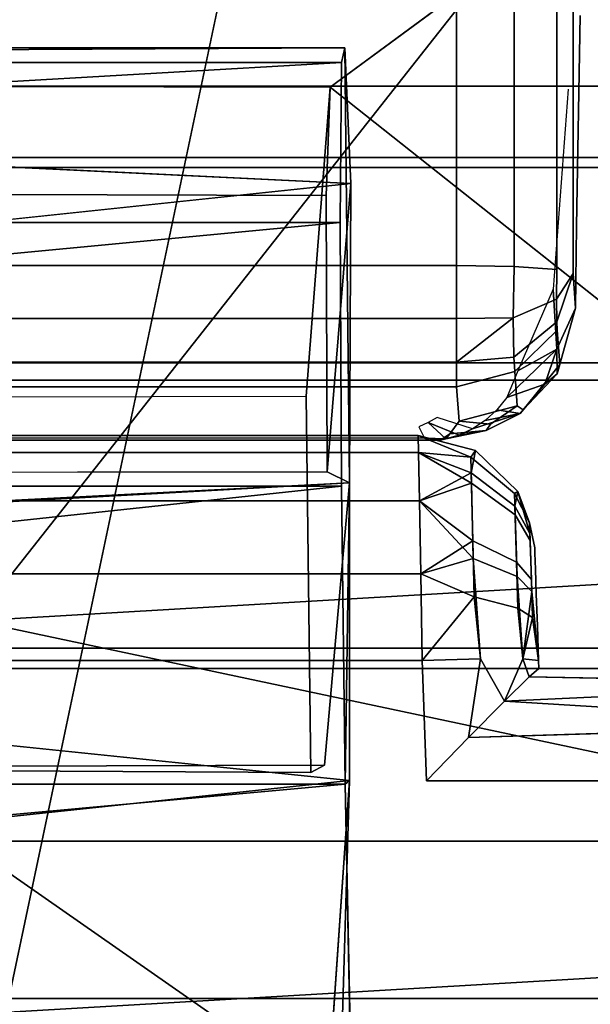
# Model space of a CAD drawing. Units: inches. Extents: x -12.8 to 12.8, y -12 to 10.6.
# Drawn here: x -8.5 to -8.4, y -10.1 to -10 of the extents above; entities that cross this region are included whole.
import ezdxf

# ---------------------------------------------------------------- set-up
doc = ezdxf.new("R2010")
doc.units = ezdxf.units.IN
doc.header["$MEASUREMENT"] = 0
for name, color, linetype in [('TABLE-BASE', 6, 'Continuous'), ('TABLE-GLIDE', 6, 'Continuous'), ('TABLE-TOPINNER', 6, 'Continuous')]:
    doc.layers.add(name, color=color, linetype=linetype)

msp = doc.modelspace()

# ---------------------------------------------------------------- linework, layer by layer
at = {"layer": 'TABLE-BASE'}
for points, invisible_edges in [([(-9.45731, -10.04182, 14.53196), (-9.45741, -10.04213, 14.53648), (-8.15239, -0.77972, 15.19469)], 15), ([(-8.15239, -0.77972, 15.19469), (-9.45741, -10.04213, 14.53648), (-8.15238, -0.77981, 15.19606)], 15), ([(-8.15238, -0.77981, 15.19606), (-9.45741, -10.04213, 14.53648), (-9.45734, -10.04246, 14.54099)], 15), ([(-8.15238, -0.77981, 15.19606), (-9.45734, -10.04246, 14.54099), (-8.15235, -0.77992, 15.19743)], 15), ([(-8.15235, -0.77992, 15.19743), (-9.45734, -10.04246, 14.54099), (-8.15231, -0.78002, 15.1988)], 15), ([(-9.45734, -10.04246, 14.54099), (-8.7961, -5.43038, 15.12162), (-8.15231, -0.78002, 15.1988)], 15), ([(-9.44097, -9.92752, 14.53555), (-9.45731, -10.04182, 14.53196), (-8.15239, -0.77972, 15.19469)], 15), ([(-7.62379, -3.2352, 15.63841), (-8.92593, -7.79103, 15.12756), (-9.21327, -10.13886, 14.91167)], 15), ([(-9.21327, -10.13886, 14.91167), (-8.83121, -10.14314, 14.93891), (-7.62379, -3.2352, 15.63841)], 14), ([(-7.47736, -3.23535, 15.64054), (-7.62379, -3.2352, 15.63841), (-8.83121, -10.14314, 14.93891)], 15), ([(-7.47736, -3.23535, 15.64054), (-8.83121, -10.14314, 14.93891), (-8.44807, -10.14574, 14.94135)], 13), ([(-7.47736, -3.23535, 15.64054), (-8.44807, -10.14574, 14.94135), (-7.92799, -10.03597, 14.91747)], 15), ([(-9.00713, -9.74502, 0.53011), (-8.47917, -9.9888, 0.28234), (-8.41662, -9.74471, 0.53041)], 15), ([(-9.00713, -9.74502, 0.53011), (-8.94486, -9.98796, 0.28308), (-8.47917, -9.9888, 0.28234)], 13), ([(-8.41662, -9.74471, 0.53041), (-8.47917, -9.9888, 0.28234), (-8.41787, -9.94363, 0.3332)], 1), ([(-8.88413, -9.8173, 14.5077), (-8.83216, -10.08751, 14.49419), (-8.35972, -10.08751, 14.49419)], 15), ([(-8.88413, -9.8173, 14.5077), (-8.35972, -10.08751, 14.49419), (-8.30775, -9.8173, 14.5077)], 15), ([(-8.73407, -9.82519, 14.52466), (-8.4578, -9.82519, 14.52466), (-8.4578, -10.01893, 14.5109)], 13), ([(-8.73407, -9.82519, 14.52466), (-8.4578, -10.01893, 14.5109), (-8.73407, -10.01893, 14.5109)], 1), ([(-8.44806, -9.82537, 14.52723), (-8.4578, -10.01893, 14.5109), (-8.4578, -9.82519, 14.52466)], 1), ([(-8.44806, -9.82537, 14.52723), (-8.44806, -10.01911, 14.51347), (-8.4578, -10.01893, 14.5109)], 12), ([(-8.44087, -9.82587, 14.53428), (-8.44806, -10.01911, 14.51347), (-8.44806, -9.82537, 14.52723)], 1), ([(-8.44087, -9.82587, 14.53428), (-8.44087, -10.01961, 14.52052), (-8.44806, -10.01911, 14.51347)], 12), ([(-8.43812, -9.82656, 14.54395), (-8.44087, -10.01961, 14.52052), (-8.44087, -9.82587, 14.53428)], 1), ([(-8.43812, -10.0203, 14.53019), (-8.44087, -10.01961, 14.52052), (-8.43812, -9.82656, 14.54395)], 3), ([(-8.43812, -9.82656, 14.54395), (-8.43691, -9.97669, 14.60264), (-8.43754, -10.01227, 14.56385)], 13), ([(-8.43754, -10.01227, 14.56385), (-8.43812, -10.0203, 14.53019), (-8.43812, -9.82656, 14.54395)], 13), ([(-7.80673, -9.94183, 14.40538), (-9.36408, -9.89921, 14.40826), (-9.41287, -10.08088, 14.39599)], 13), ([(-7.78348, -10.08088, 14.39599), (-9.4084, -10.08088, 14.39599), (-9.36021, -9.90144, 14.40811)], 13), ([(-9.36021, -9.90144, 14.40811), (-7.83167, -9.90144, 14.40811), (-7.78348, -10.08088, 14.39599)], 13), ([(-9.32998, -9.91421, 14.33819), (-7.86189, -9.91421, 14.33819), (-9.3735, -10.07624, 14.32725)], 3), ([(-9.3735, -10.07624, 14.32725), (-7.86189, -9.91421, 14.33819), (-7.81838, -10.07624, 14.32725)], 13), ([(-9.41287, -10.08088, 14.39599), (-7.77901, -10.08088, 14.39599), (-7.80673, -9.94183, 14.40538)], 13), ([(-8.43691, -9.97669, 14.60264), (-8.43896, -9.98915, 14.60697), (-8.43754, -10.01227, 14.56385)], 3), ([(-8.94828, -10.00522, 0.392), (-8.94731, -9.98215, 0.43731), (-8.4757, -10.0051, 0.39214)], 12), ([(-8.47724, -10.05622, 0.55372), (-8.47667, -9.98215, 0.43731), (-8.47727, -9.98462, 0.48765)], 13), ([(-8.47662, -10.10659, 0.55214), (-8.47667, -9.98215, 0.43731), (-8.47724, -10.05622, 0.55372)], 3), ([(-8.47662, -10.10659, 0.55214), (-8.47589, -10.05563, 0.43041), (-8.47667, -9.98215, 0.43731)], 12), ([(-8.47724, -10.05622, 0.55372), (-8.47727, -9.98462, 0.48765), (-8.47749, -10.01166, 0.53017)], 1), ([(-8.47917, -9.9888, 0.28234), (-8.94486, -9.98796, 0.28308), (-8.94416, -10.00578, 0.2815)], 12), ([(-8.47917, -9.9888, 0.28234), (-8.94416, -10.00578, 0.2815), (-8.47985, -10.00712, 0.28204)], 1), ([(-8.41833, -10.03699, 0.22887), (-8.47917, -9.9888, 0.28234), (-8.48323, -10.04103, 0.22526)], 12), ([(-8.47985, -10.00712, 0.28204), (-8.48323, -10.04103, 0.22526), (-8.47917, -9.9888, 0.28234)], 1), ([(-8.43754, -10.01227, 14.56385), (-8.43896, -9.98915, 14.60697), (-8.44146, -10.0229, 14.57799)], 13), ([(-8.4757, -10.0051, 0.39214), (-8.94428, -10.05442, 0.33118), (-8.94828, -10.00522, 0.392)], 12), ([(-8.94416, -10.00578, 0.2815), (-8.94428, -10.05442, 0.33118), (-8.47985, -10.00712, 0.28204)], 2), ([(-8.47985, -10.00712, 0.28204), (-8.94428, -10.05442, 0.33118), (-8.47967, -10.0538, 0.33121)], 1), ([(-8.47985, -10.00712, 0.28204), (-8.48244, -10.10458, 0.30664), (-8.48323, -10.04103, 0.22526)], 13), ([(-8.47967, -10.0538, 0.33121), (-8.48244, -10.10458, 0.30664), (-8.47985, -10.00712, 0.28204)], 3), ([(-8.44085, -10.03306, 14.56828), (-8.43754, -10.01227, 14.56385), (-8.44146, -10.0229, 14.57799)], 3), ([(-8.43771, -10.02611, 14.55339), (-8.43754, -10.01227, 14.56385), (-8.44085, -10.03306, 14.56828)], 2), ([(-8.43771, -10.02611, 14.55339), (-8.43812, -10.0203, 14.53019), (-8.43754, -10.01227, 14.56385)], 2), ([(-8.4578, -10.02789, 14.51236), (-8.73408, -10.02789, 14.51236), (-8.4578, -10.01893, 14.5109)], 2), ([(-8.4578, -10.01893, 14.5109), (-8.73408, -10.02789, 14.51236), (-8.73407, -10.01893, 14.5109)], 1), ([(-8.44806, -10.01911, 14.51347), (-8.4578, -10.02789, 14.51236), (-8.4578, -10.01893, 14.5109)], 1), ([(-8.44822, -10.02777, 14.51504), (-8.4578, -10.02789, 14.51236), (-8.44806, -10.01911, 14.51347)], 2), ([(-8.44822, -10.02777, 14.51504), (-8.44806, -10.01911, 14.51347), (-8.44091, -10.02461, 14.52139)], 2), ([(-8.44091, -10.02461, 14.52139), (-8.44806, -10.01911, 14.51347), (-8.44087, -10.01961, 14.52052)], 1), ([(-8.44091, -10.02461, 14.52139), (-8.44087, -10.01961, 14.52052), (-8.43812, -10.0203, 14.53019)], 2), ([(-8.43812, -10.0203, 14.53019), (-8.44078, -10.02983, 14.52785), (-8.44084, -10.02846, 14.52473)], 1), ([(-8.43812, -10.0203, 14.53019), (-8.43771, -10.02611, 14.55339), (-8.44078, -10.02983, 14.52785)], 14), ([(-8.44822, -10.02777, 14.51504), (-8.44091, -10.02461, 14.52139), (-8.44811, -10.03444, 14.52082)], 2), ([(-8.44091, -10.02461, 14.52139), (-8.44084, -10.02846, 14.52473), (-8.44811, -10.03444, 14.52082)], 12), ([(-8.44037, -10.03565, 14.55105), (-8.43771, -10.02611, 14.55339), (-8.44082, -10.03723, 14.5589)], 1), ([(-8.44078, -10.02983, 14.52785), (-8.43771, -10.02611, 14.55339), (-8.44037, -10.03565, 14.55105)], 3), ([(-8.4578, -10.03524, 14.51769), (-8.73408, -10.03524, 14.51769), (-8.73408, -10.02789, 14.51236)], 12), ([(-8.4578, -10.03524, 14.51769), (-8.73408, -10.02789, 14.51236), (-8.4578, -10.02789, 14.51236)], 1), ([(-8.44084, -10.02846, 14.52473), (-8.44798, -10.03683, 14.52623), (-8.44811, -10.03444, 14.52082)], 1), ([(-8.44084, -10.02846, 14.52473), (-8.44078, -10.02983, 14.52785), (-8.44798, -10.03683, 14.52623)], 12), ([(-8.44078, -10.02983, 14.52785), (-8.44037, -10.03565, 14.55105), (-8.44798, -10.03683, 14.52623)], 2), ([(-8.44811, -10.03444, 14.52082), (-8.44798, -10.03683, 14.52623), (-8.4578, -10.03942, 14.52575)], 12), ([(-8.44811, -10.03444, 14.52082), (-8.4578, -10.03942, 14.52575), (-8.4578, -10.03524, 14.51769)], 1), ([(-8.73407, -10.03942, 14.52575), (-8.73408, -10.03524, 14.51769), (-8.4578, -10.03942, 14.52575)], 2), ([(-8.4578, -10.03942, 14.52575), (-8.73408, -10.03524, 14.51769), (-8.4578, -10.03524, 14.51769)], 1), ([(-7.92799, -10.03597, 14.91747), (-8.44807, -10.14574, 14.94135), (-8.06547, -10.14664, 14.91897)], 13), ([(-8.44798, -10.03683, 14.52623), (-8.44037, -10.03565, 14.55105), (-8.44757, -10.04264, 14.54942)], 3), ([(-8.44037, -10.03565, 14.55105), (-8.44654, -10.0433, 14.55629), (-8.44757, -10.04264, 14.54942)], 12), ([(-8.48323, -10.04103, 0.22526), (-8.40324, -10.05028, 0.21381), (-8.41833, -10.03699, 0.22887)], 13), ([(-8.44798, -10.03683, 14.52623), (-8.44757, -10.04264, 14.54942), (-8.4578, -10.03942, 14.52575)], 2), ([(-8.44288, -10.03899, 14.56597), (-8.44707, -10.04394, 14.56305), (-8.44082, -10.03723, 14.5589)], 2), ([(-8.44082, -10.03723, 14.5589), (-8.44707, -10.04394, 14.56305), (-8.44654, -10.0433, 14.55629)], 1), ([(-8.73407, -10.03942, 14.52575), (-8.45739, -10.04523, 14.54895), (-8.73449, -10.04523, 14.54895)], 3), ([(-8.4578, -10.03942, 14.52575), (-8.45739, -10.04523, 14.54895), (-8.73407, -10.03942, 14.52575)], 2), ([(-8.4578, -10.03942, 14.52575), (-8.44757, -10.04264, 14.54942), (-8.45739, -10.04523, 14.54895)], 1), ([(-8.44288, -10.03899, 14.56597), (-8.44932, -10.04125, 14.57653), (-8.45101, -10.04332, 14.57554)], 12), ([(-8.44288, -10.03899, 14.56597), (-8.45101, -10.04332, 14.57554), (-8.44707, -10.04394, 14.56305)], 1), ([(-8.48323, -10.04103, 0.22526), (-8.94142, -10.10247, 0.30157), (-8.9407, -10.04157, 0.22459)], 1), ([(-8.48244, -10.10458, 0.30664), (-8.94142, -10.10247, 0.30157), (-8.48323, -10.04103, 0.22526)], 2), ([(-8.45282, -10.04683, 14.56001), (-8.45207, -10.04575, 14.55463), (-8.44654, -10.0433, 14.55629)], 14), ([(-8.45282, -10.04683, 14.56001), (-8.44654, -10.0433, 14.55629), (-8.44707, -10.04394, 14.56305)], 1), ([(-8.44757, -10.04264, 14.54942), (-8.44654, -10.0433, 14.55629), (-8.45207, -10.04575, 14.55463)], 2), ([(-8.46262, -10.04547, 14.58132), (-8.45734, -10.04759, 14.5717), (-8.46108, -10.04459, 14.58236)], 2), ([(-8.46108, -10.04459, 14.58236), (-8.45734, -10.04759, 14.5717), (-8.45509, -10.04654, 14.57309)], 1), ([(-8.44707, -10.04394, 14.56305), (-8.45509, -10.04654, 14.57309), (-8.45282, -10.04683, 14.56001)], 2), ([(-8.73449, -10.04523, 14.54895), (-8.45739, -10.04523, 14.54895), (-8.73293, -10.04735, 14.55742)], 3), ([(-8.73293, -10.04735, 14.55742), (-8.45739, -10.04523, 14.54895), (-8.45895, -10.04735, 14.55742)], 13), ([(-8.46418, -10.04616, 14.5802), (-8.45964, -10.04823, 14.57026), (-8.46262, -10.04547, 14.58132)], 1), ([(-8.46418, -10.04616, 14.5802), (-8.46323, -10.04812, 14.57268), (-8.45964, -10.04823, 14.57026)], 12), ([(-8.45739, -10.04523, 14.54895), (-8.45207, -10.04575, 14.55463), (-8.45895, -10.04735, 14.55742)], 2), ([(-8.45895, -10.04735, 14.55742), (-8.45207, -10.04575, 14.55463), (-8.45282, -10.04683, 14.56001)], 1), ([(-8.45282, -10.04683, 14.56001), (-8.45509, -10.04654, 14.57309), (-8.45734, -10.04759, 14.5717)], 1), ([(-8.45895, -10.04735, 14.55742), (-8.73245, -10.04785, 14.55967), (-8.73293, -10.04735, 14.55742)], 13), ([(-8.46055, -10.04843, 14.56419), (-8.73245, -10.04785, 14.55967), (-8.45895, -10.04735, 14.55742)], 3), ([(-8.46055, -10.04843, 14.56419), (-8.73192, -10.04821, 14.56193), (-8.73245, -10.04785, 14.55967)], 13), ([(-8.73132, -10.04843, 14.56419), (-8.73192, -10.04821, 14.56193), (-8.46055, -10.04843, 14.56419)], 2), ([(-8.46055, -10.04843, 14.56419), (-8.72865, -10.04812, 14.57265), (-8.73132, -10.04843, 14.56419)], 1), ([(-8.46323, -10.04812, 14.57268), (-8.72865, -10.04812, 14.57265), (-8.46055, -10.04843, 14.56419)], 14), ([(-8.46323, -10.04812, 14.57268), (-8.46055, -10.04843, 14.56419), (-8.45964, -10.04823, 14.57026)], 1), ([(-8.47967, -10.0538, 0.33121), (-8.48016, -10.10337, 0.36572), (-8.48244, -10.10458, 0.30664)], 13), ([(-8.47967, -10.0538, 0.33121), (-8.47589, -10.05563, 0.43041), (-8.48016, -10.10337, 0.36572)], 12), ([(-8.54906, -10.05969, 0.42031), (-8.48016, -10.10337, 0.36572), (-8.47589, -10.05563, 0.43041)], 1), ([(-8.4759, -10.10597, 0.4796), (-8.53568, -10.05877, 0.43799), (-8.47589, -10.05563, 0.43041)], 1), ([(-8.94375, -10.10461, 0.36511), (-8.48016, -10.10337, 0.36572), (-8.54906, -10.05969, 0.42031)], 14), ([(-8.53597, -10.09974, 0.47667), (-8.53568, -10.05877, 0.43799), (-8.4759, -10.10597, 0.4796)], 2), ([(-9.3735, -10.07624, 14.32725), (-7.81838, -10.07624, 14.32725), (-9.32998, -10.23827, 14.31631)], 3), ([(-9.32998, -10.23827, 14.31631), (-7.81838, -10.07624, 14.32725), (-7.86189, -10.23827, 14.31631)], 13), ([(-9.36408, -10.26255, 14.38373), (-7.80673, -10.21993, 14.3866), (-9.41287, -10.08088, 14.39599)], 3), ([(-9.41287, -10.08088, 14.39599), (-7.80673, -10.21993, 14.3866), (-7.77901, -10.08088, 14.39599)], 13), ([(-7.78348, -10.08088, 14.39599), (-9.36021, -10.26032, 14.38388), (-9.4084, -10.08088, 14.39599)], 13), ([(-7.83167, -10.26032, 14.38388), (-9.36021, -10.26032, 14.38388), (-7.78348, -10.08088, 14.39599)], 3), ([(-8.82905, -10.14684, 14.49123), (-8.36283, -10.14684, 14.49123), (-8.83216, -10.08751, 14.49419)], 2), ([(-8.83216, -10.08751, 14.49419), (-8.36283, -10.14684, 14.49123), (-8.35972, -10.08751, 14.49419)], 13), ([(-8.35972, -10.09347, 14.58251), (-8.82903, -10.15294, 14.57641), (-8.83216, -10.09347, 14.58251)], 13), ([(-8.36285, -10.15294, 14.57641), (-8.82903, -10.15294, 14.57641), (-8.35972, -10.09347, 14.58251)], 2), ([(-8.48244, -10.10458, 0.30664), (-8.94375, -10.10461, 0.36511), (-8.94142, -10.10247, 0.30157)], 1), ([(-8.48016, -10.10337, 0.36572), (-8.94375, -10.10461, 0.36511), (-8.48244, -10.10458, 0.30664)], 2), ([(-8.4759, -10.10597, 0.4796), (-8.47791, -10.17218, 0.49082), (-8.47956, -10.15914, 0.4348)], 2), ([(-8.47791, -10.17218, 0.49082), (-8.4759, -10.10597, 0.4796), (-8.47577, -10.14957, 0.52583)], 2), ([(-8.47577, -10.14957, 0.52583), (-8.4759, -10.10597, 0.4796), (-8.47662, -10.10659, 0.55214)], 1), ([(-8.83121, -10.14314, 14.93891), (-8.63931, -10.2488, 14.90697), (-8.44807, -10.14574, 14.94135)], 3)]:
    msp.add_3dface(points, dxfattribs=dict(at, invisible_edges=invisible_edges))
for points in [[(-9.5769, -9.95525, 0.36526), (-9.57361, -10.07049, 0.45891), (-8.2489, -3.44521, 7.236)], [(-8.2489, -3.44521, 7.236), (-9.57361, -10.07049, 0.45891), (-8.2416, -3.76219, 7.46007)], [(-9.57361, -10.07049, 0.45891), (-8.27352, -3.92975, 7.28699), (-8.2416, -3.76219, 7.46007)], [(-8.24211, -3.88473, 7.40925), (-9.55043, -10.11085, 0.55052), (-8.19174, -3.84979, 7.53403)], [(-9.55043, -10.11085, 0.55052), (-9.49872, -10.16996, 0.60105), (-8.19174, -3.84979, 7.53403)], [(-8.19174, -3.84979, 7.53403), (-9.49872, -10.16996, 0.60105), (-8.19716, -4.02435, 7.38289)], [(-8.24211, -3.88473, 7.40925), (-8.27352, -3.92975, 7.28699), (-9.55043, -10.11085, 0.55052)], [(-8.27352, -3.92975, 7.28699), (-9.57361, -10.07049, 0.45891), (-9.55043, -10.11085, 0.55052)], [(-8.19716, -4.02435, 7.38289), (-9.49872, -10.16996, 0.60105), (-8.78352, -7.11797, 4.03345)], [(-9.35046, -10.25736, 0.60509), (-8.36784, -5.39875, 5.95449), (-9.44906, -10.23621, 0.5849)], [(-9.44906, -10.23621, 0.5849), (-8.36784, -5.39875, 5.95449), (-8.78352, -7.11797, 4.03345)], [(-7.73989, -5.6581, 5.79708), (-8.36784, -5.39875, 5.95449), (-9.35046, -10.25736, 0.60509)], [(-7.54575, -5.45799, 6.02411), (-7.73989, -5.6581, 5.79708), (-8.94726, -10.28433, 0.6193)], [(-7.54575, -5.45799, 6.02411), (-8.94726, -10.28433, 0.6193), (-8.56412, -10.2879, 0.61935)], [(-7.54575, -5.45799, 6.02411), (-8.56412, -10.2879, 0.61935), (-8.04887, -10.20817, 0.65675)], [(-9.35046, -10.25736, 0.60509), (-8.94726, -10.28433, 0.6193), (-7.73989, -5.6581, 5.79708)], [(-8.54412, -9.74548, 0.55575), (-8.27916, -9.74915, 0.55523), (-8.53928, -10.07895, 0.60421)], [(-8.53928, -10.07895, 0.60421), (-8.27916, -9.74915, 0.55523), (-8.29032, -10.06443, 0.60186)], [(-8.41787, -9.94363, 0.3332), (-8.47917, -9.9888, 0.28234), (-8.41833, -10.03699, 0.22887)], [(-8.47667, -9.98215, 0.43731), (-8.94731, -9.98215, 0.43731), (-8.9467, -9.98462, 0.48765)], [(-8.4757, -10.0051, 0.39214), (-8.94731, -9.98215, 0.43731), (-8.47667, -9.98215, 0.43731)], [(-8.47667, -9.98215, 0.43731), (-8.9467, -9.98462, 0.48765), (-8.47727, -9.98462, 0.48765)], [(-8.47667, -9.98215, 0.43731), (-8.47589, -10.05563, 0.43041), (-8.4757, -10.0051, 0.39214)], [(-8.47727, -9.98462, 0.48765), (-8.9467, -9.98462, 0.48765), (-8.94649, -10.01166, 0.53017)], [(-8.47727, -9.98462, 0.48765), (-8.94649, -10.01166, 0.53017), (-8.47749, -10.01166, 0.53017)], [(-8.47967, -10.0538, 0.33121), (-8.94428, -10.05442, 0.33118), (-8.4757, -10.0051, 0.39214)], [(-8.4757, -10.0051, 0.39214), (-8.47589, -10.05563, 0.43041), (-8.47967, -10.0538, 0.33121)], [(-8.47749, -10.01166, 0.53017), (-8.94673, -10.05622, 0.55372), (-8.47724, -10.05622, 0.55372)], [(-8.47749, -10.01166, 0.53017), (-8.94649, -10.01166, 0.53017), (-8.94673, -10.05622, 0.55372)], [(-8.44091, -10.02461, 14.52139), (-8.43812, -10.0203, 14.53019), (-8.44084, -10.02846, 14.52473)], [(-8.44085, -10.03306, 14.56828), (-8.44146, -10.0229, 14.57799), (-8.44742, -10.03674, 14.57863)], [(-8.44082, -10.03723, 14.5589), (-8.43771, -10.02611, 14.55339), (-8.44085, -10.03306, 14.56828)], [(-8.44811, -10.03444, 14.52082), (-8.4578, -10.03524, 14.51769), (-8.44822, -10.02777, 14.51504)], [(-8.44822, -10.02777, 14.51504), (-8.4578, -10.03524, 14.51769), (-8.4578, -10.02789, 14.51236)], [(-8.44742, -10.03674, 14.57863), (-8.44932, -10.04125, 14.57653), (-8.44085, -10.03306, 14.56828)], [(-8.44085, -10.03306, 14.56828), (-8.44932, -10.04125, 14.57653), (-8.44288, -10.03899, 14.56597)], [(-8.44082, -10.03723, 14.5589), (-8.44085, -10.03306, 14.56828), (-8.44288, -10.03899, 14.56597)], [(-8.44082, -10.03723, 14.5589), (-8.44654, -10.0433, 14.55629), (-8.44037, -10.03565, 14.55105)], [(-8.44757, -10.04264, 14.54942), (-8.45207, -10.04575, 14.55463), (-8.45739, -10.04523, 14.54895)], [(-8.44707, -10.04394, 14.56305), (-8.45101, -10.04332, 14.57554), (-8.45295, -10.0451, 14.57439)], [(-8.44707, -10.04394, 14.56305), (-8.45295, -10.0451, 14.57439), (-8.45509, -10.04654, 14.57309)], [(-8.46262, -10.04547, 14.58132), (-8.45964, -10.04823, 14.57026), (-8.45734, -10.04759, 14.5717)], [(-8.45964, -10.04823, 14.57026), (-8.46055, -10.04843, 14.56419), (-8.45895, -10.04735, 14.55742)], [(-8.45964, -10.04823, 14.57026), (-8.45895, -10.04735, 14.55742), (-8.45282, -10.04683, 14.56001)], [(-8.45282, -10.04683, 14.56001), (-8.45734, -10.04759, 14.5717), (-8.45964, -10.04823, 14.57026)], [(-8.47724, -10.05622, 0.55372), (-8.94673, -10.05622, 0.55372), (-8.94736, -10.10659, 0.55214)], [(-8.47724, -10.05622, 0.55372), (-8.94736, -10.10659, 0.55214), (-8.47662, -10.10659, 0.55214)], [(-8.54906, -10.05969, 0.42031), (-8.47589, -10.05563, 0.43041), (-8.53568, -10.05877, 0.43799)], [(-8.47662, -10.10659, 0.55214), (-8.4759, -10.10597, 0.4796), (-8.47589, -10.05563, 0.43041)], [(-8.53928, -10.07895, 0.60421), (-8.29032, -10.06443, 0.60186), (-8.2934, -10.13105, 0.59394)], [(-8.2934, -10.13105, 0.59394), (-8.53938, -10.14544, 0.58764), (-8.53928, -10.07895, 0.60421)], [(-8.53597, -10.09974, 0.47667), (-8.4759, -10.10597, 0.4796), (-8.54532, -10.11332, 0.47767)], [(-8.47662, -10.10659, 0.55214), (-8.94821, -10.14957, 0.52583), (-8.47577, -10.14957, 0.52583)], [(-8.47662, -10.10659, 0.55214), (-8.94736, -10.10659, 0.55214), (-8.94821, -10.14957, 0.52583)], [(-8.47956, -10.15914, 0.4348), (-8.54532, -10.11332, 0.47767), (-8.4759, -10.10597, 0.4796)], [(-8.94429, -10.16116, 0.43347), (-8.54532, -10.11332, 0.47767), (-8.47956, -10.15914, 0.4348)], [(-8.29375, -10.18247, 0.55937), (-8.53938, -10.14544, 0.58764), (-8.2934, -10.13105, 0.59394)]]:
    msp.add_3dface(points, dxfattribs=at)
at = {"layer": 'TABLE-GLIDE'}
for points, invisible_edges in [([(-8.90924, -9.81651, 0.1626), (-8.85728, -10.08702, 0.16733), (-8.38484, -10.08702, 0.16733)], 15), ([(-8.90924, -9.81651, 0.1626), (-8.38484, -10.08702, 0.16733), (-8.33287, -9.81651, 0.1626)], 15), ([(-7.83185, -9.94766, 0.0689), (-9.3892, -9.90493, 0.0689), (-9.43799, -10.08702, 0.0689)], 13), ([(-7.8086, -10.08702, 0.0689), (-9.43352, -10.08702, 0.0689), (-9.38533, -9.90717, 0.0689)], 13), ([(-9.38533, -9.90717, 0.0689), (-7.85679, -9.90717, 0.0689), (-7.8086, -10.08702, 0.0689)], 13), ([(-9.3551, -9.92462, 0.00001), (-7.88701, -9.92462, 0), (-9.39861, -10.08702, 0.00001)], 3), ([(-9.39861, -10.08702, 0.00001), (-7.88701, -9.92462, 0), (-7.8435, -10.08702, 0.00001)], 13), ([(-9.43799, -10.08702, 0.0689), (-7.80413, -10.08702, 0.0689), (-7.83185, -9.94766, 0.0689)], 13), ([(-8.38655, -9.98861, 0.35605), (-8.85556, -9.98861, 0.35605), (-8.8558, -10.00236, 0.40454)], 12), ([(-8.38655, -9.98861, 0.35605), (-8.8558, -10.00236, 0.40454), (-8.38631, -10.00236, 0.40454)], 1), ([(-8.38634, -10.00066, 0.30712), (-8.85577, -10.00066, 0.30712), (-8.85556, -9.98861, 0.35605)], 12), ([(-8.38634, -10.00066, 0.30712), (-8.85556, -9.98861, 0.35605), (-8.38655, -9.98861, 0.35605)], 1), ([(-8.38574, -10.03535, 0.27056), (-8.85638, -10.03535, 0.27056), (-8.85577, -10.00066, 0.30712)], 12), ([(-8.38574, -10.03535, 0.27056), (-8.85577, -10.00066, 0.30712), (-8.38634, -10.00066, 0.30712)], 1), ([(-8.38631, -10.00236, 0.40454), (-8.8558, -10.00236, 0.40454), (-8.85643, -10.0383, 0.43986)], 12), ([(-8.38631, -10.00236, 0.40454), (-8.85643, -10.0383, 0.43986), (-8.38569, -10.0383, 0.43986)], 1), ([(-8.85722, -10.08358, 0.25597), (-8.85638, -10.03535, 0.27056), (-8.3849, -10.08358, 0.25597)], 2), ([(-8.3849, -10.08358, 0.25597), (-8.85638, -10.03535, 0.27056), (-8.38574, -10.03535, 0.27056)], 1), ([(-8.38569, -10.0383, 0.43986), (-8.85643, -10.0383, 0.43986), (-8.85728, -10.08702, 0.45276)], 12), ([(-8.38569, -10.0383, 0.43986), (-8.85728, -10.08702, 0.45276), (-8.38484, -10.08702, 0.45276)], 1), ([(-8.77789, -10.05055, 0.33959), (-8.46423, -10.05055, 0.33959), (-8.77784, -10.04765, 0.35434)], 2), ([(-8.77784, -10.04765, 0.35434), (-8.46428, -10.04765, 0.35434), (-8.77789, -10.05055, 0.36908)], 14), ([(-8.77789, -10.05055, 0.36908), (-8.46428, -10.04765, 0.35434), (-8.46423, -10.05055, 0.36908)], 1), ([(-8.77784, -10.04765, 0.35434), (-8.46423, -10.05055, 0.33959), (-8.46428, -10.04765, 0.35434)], 1), ([(-8.46428, -10.04765, 0.35434), (-8.46423, -10.05055, 0.33959), (-8.45463, -10.05017, 0.35434)], 2), ([(-8.77803, -10.0587, 0.32699), (-8.46408, -10.0587, 0.32699), (-8.46423, -10.05055, 0.33959)], 12), ([(-8.77803, -10.0587, 0.32699), (-8.46423, -10.05055, 0.33959), (-8.77789, -10.05055, 0.33959)], 13), ([(-8.77789, -10.05055, 0.36908), (-8.46408, -10.0587, 0.38168), (-8.77803, -10.0587, 0.38168)], 13), ([(-8.77789, -10.05055, 0.36908), (-8.46423, -10.05055, 0.36908), (-8.46408, -10.0587, 0.38168)], 12), ([(-8.45463, -10.05017, 0.35434), (-8.46423, -10.05055, 0.33959), (-8.45531, -10.05394, 0.33727)], 1), ([(-8.45537, -10.0513, 0.36483), (-8.45463, -10.05017, 0.35434), (-8.44801, -10.05745, 0.36293)], 2), ([(-8.4479, -10.06106, 0.37083), (-8.45527, -10.05571, 0.37447), (-8.45537, -10.0513, 0.36483)], 12), ([(-8.45537, -10.0513, 0.36483), (-8.44801, -10.05745, 0.36293), (-8.4479, -10.06106, 0.37083)], 12), ([(-8.44794, -10.05961, 0.34036), (-8.45463, -10.05017, 0.35434), (-8.45531, -10.05394, 0.33727)], 1), ([(-8.44801, -10.05745, 0.36293), (-8.45463, -10.05017, 0.35434), (-8.44746, -10.0571, 0.35434)], 1), ([(-8.44746, -10.0571, 0.35434), (-8.45463, -10.05017, 0.35434), (-8.44794, -10.05961, 0.34036)], 2), ([(-8.44794, -10.05961, 0.34036), (-8.45531, -10.05394, 0.33727), (-8.45505, -10.06547, 0.32401)], 12), ([(-8.4479, -10.06106, 0.37083), (-8.44758, -10.0715, 0.38074), (-8.45527, -10.05571, 0.37447)], 2), ([(-8.44758, -10.0715, 0.38074), (-8.45498, -10.06846, 0.38657), (-8.45527, -10.05571, 0.37447)], 12), ([(-8.4479, -10.06106, 0.37083), (-8.44801, -10.05745, 0.36293), (-8.44538, -10.06539, 0.36796)], 2), ([(-8.44548, -10.06241, 0.36144), (-8.44538, -10.06539, 0.36796), (-8.44801, -10.05745, 0.36293)], 2), ([(-8.44548, -10.06241, 0.36144), (-8.44746, -10.0571, 0.35434), (-8.4446, -10.06665, 0.35434)], 2), ([(-8.4446, -10.06665, 0.35434), (-8.44746, -10.0571, 0.35434), (-8.44542, -10.0642, 0.34279)], 13), ([(-8.77825, -10.07101, 0.3184), (-8.46387, -10.07101, 0.3184), (-8.46408, -10.0587, 0.32699)], 12), ([(-8.77825, -10.07101, 0.3184), (-8.46408, -10.0587, 0.32699), (-8.77803, -10.0587, 0.32699)], 13), ([(-8.77803, -10.0587, 0.38168), (-8.46387, -10.07101, 0.39027), (-8.77825, -10.07101, 0.39027)], 13), ([(-8.77803, -10.0587, 0.38168), (-8.46408, -10.0587, 0.38168), (-8.46387, -10.07101, 0.39027)], 12), ([(-8.44765, -10.06905, 0.32949), (-8.44794, -10.05961, 0.34036), (-8.45505, -10.06547, 0.32401)], 2), ([(-8.44542, -10.0642, 0.34279), (-8.44794, -10.05961, 0.34036), (-8.44765, -10.06905, 0.32949)], 12), ([(-8.44509, -10.07403, 0.37612), (-8.44758, -10.0715, 0.38074), (-8.4479, -10.06106, 0.37083)], 12), ([(-8.4479, -10.06106, 0.37083), (-8.44538, -10.06539, 0.36796), (-8.44509, -10.07403, 0.37612)], 12), ([(-8.44548, -10.06241, 0.36144), (-8.4446, -10.06665, 0.35434), (-8.44457, -10.06755, 0.36022)], 12), ([(-8.44548, -10.06241, 0.36144), (-8.44457, -10.06755, 0.36022), (-8.44538, -10.06539, 0.36796)], 3), ([(-8.44765, -10.06905, 0.32949), (-8.44516, -10.072, 0.33383), (-8.44542, -10.0642, 0.34279)], 12), ([(-8.44516, -10.072, 0.33383), (-8.44448, -10.07023, 0.34302), (-8.44542, -10.0642, 0.34279)], 3), ([(-8.44542, -10.0642, 0.34279), (-8.44448, -10.07023, 0.34302), (-8.44457, -10.06755, 0.34845)], 13), ([(-8.44542, -10.0642, 0.34279), (-8.44457, -10.06755, 0.34845), (-8.4446, -10.06665, 0.35434)], 13), ([(-8.44765, -10.06905, 0.32949), (-8.45505, -10.06547, 0.32401), (-8.45483, -10.07493, 0.31918)], 12), ([(-8.44538, -10.06539, 0.36796), (-8.44457, -10.06755, 0.36022), (-8.44448, -10.07023, 0.36566)], 13), ([(-8.44538, -10.06539, 0.36796), (-8.44448, -10.07023, 0.36566), (-8.44433, -10.07446, 0.37004)], 13), ([(-8.44538, -10.06539, 0.36796), (-8.44433, -10.07446, 0.37004), (-8.44509, -10.07403, 0.37612)], 3), ([(-8.44457, -10.06755, 0.36022), (-8.4446, -10.06665, 0.35434), (-8.44394, -10.08565, 0.33466)], 14), ([(-8.44394, -10.08565, 0.33466), (-8.4446, -10.06665, 0.35434), (-8.44457, -10.06755, 0.34845)], 13), ([(-8.44394, -10.08565, 0.33466), (-8.44448, -10.07023, 0.36566), (-8.44457, -10.06755, 0.36022)], 13), ([(-8.44394, -10.08565, 0.33466), (-8.44457, -10.06755, 0.34845), (-8.44414, -10.0798, 0.33577)], 3), ([(-8.44414, -10.0798, 0.33577), (-8.44457, -10.06755, 0.34845), (-8.44448, -10.07023, 0.34302)], 13), ([(-8.45378, -10.08539, 0.39104), (-8.46387, -10.07101, 0.39027), (-8.45498, -10.06846, 0.38657)], 1), ([(-8.44758, -10.0715, 0.38074), (-8.45378, -10.08539, 0.39104), (-8.45498, -10.06846, 0.38657)], 1), ([(-8.45483, -10.07493, 0.31918), (-8.44742, -10.0768, 0.32554), (-8.44765, -10.06905, 0.32949)], 12), ([(-8.44765, -10.06905, 0.32949), (-8.44742, -10.0768, 0.32554), (-8.44516, -10.072, 0.33383)], 2), ([(-8.7785, -10.08565, 0.31499), (-8.46361, -10.08565, 0.31499), (-8.77825, -10.07101, 0.3184)], 14), ([(-8.77825, -10.07101, 0.39027), (-8.46387, -10.07101, 0.39027), (-8.7785, -10.08565, 0.39368)], 2), ([(-8.7785, -10.08565, 0.39368), (-8.46387, -10.07101, 0.39027), (-8.46361, -10.08565, 0.39368)], 1), ([(-8.77825, -10.07101, 0.3184), (-8.46361, -10.08565, 0.31499), (-8.46387, -10.07101, 0.3184)], 1), ([(-8.46361, -10.08565, 0.39368), (-8.46387, -10.07101, 0.39027), (-8.45378, -10.08539, 0.39104)], 2), ([(-8.44658, -10.08539, 0.38384), (-8.45378, -10.08539, 0.39104), (-8.44758, -10.0715, 0.38074)], 3), ([(-8.44516, -10.072, 0.33383), (-8.44433, -10.07446, 0.33863), (-8.44448, -10.07023, 0.34302)], 13), ([(-8.44394, -10.08565, 0.33466), (-8.44433, -10.07446, 0.37004), (-8.44448, -10.07023, 0.36566)], 13), ([(-8.44414, -10.0798, 0.33577), (-8.44448, -10.07023, 0.34302), (-8.44433, -10.07446, 0.33863)], 1), ([(-8.44742, -10.0768, 0.32554), (-8.44494, -10.07841, 0.33058), (-8.44516, -10.072, 0.33383)], 12), ([(-8.44494, -10.07841, 0.33058), (-8.44414, -10.0798, 0.33577), (-8.44516, -10.072, 0.33383)], 3), ([(-8.44516, -10.072, 0.33383), (-8.44414, -10.0798, 0.33577), (-8.44433, -10.07446, 0.33863)], 13), ([(-8.46361, -10.08565, 0.31499), (-8.45378, -10.08539, 0.31763), (-8.45483, -10.07493, 0.31918)], 1), ([(-8.45483, -10.07493, 0.31918), (-8.45378, -10.08539, 0.31763), (-8.44742, -10.0768, 0.32554)], 2), ([(-8.44509, -10.07403, 0.37612), (-8.44433, -10.07446, 0.37004), (-8.44414, -10.0798, 0.3729)], 13), ([(-8.44509, -10.07403, 0.37612), (-8.44414, -10.0798, 0.3729), (-8.44394, -10.08565, 0.37401)], 1), ([(-8.44414, -10.0798, 0.3729), (-8.44433, -10.07446, 0.37004), (-8.44394, -10.08565, 0.33466)], 14), ([(-8.45378, -10.08539, 0.31763), (-8.44658, -10.08539, 0.32483), (-8.44742, -10.0768, 0.32554)], 13), ([(-8.44494, -10.07841, 0.33058), (-8.44394, -10.08565, 0.33466), (-8.44414, -10.0798, 0.33577)], 12), ([(-8.44414, -10.0798, 0.3729), (-8.44394, -10.08565, 0.33466), (-8.44394, -10.08565, 0.37401)], 3), ([(-8.38484, -10.08702, 0.25585), (-8.85728, -10.08702, 0.25585), (-8.85722, -10.08358, 0.25597)], 13), ([(-8.85722, -10.08358, 0.25597), (-8.3849, -10.08358, 0.25597), (-8.38484, -10.08702, 0.25585)], 12), ([(-8.7785, -10.08565, 0.39368), (-8.46361, -10.08565, 0.39368), (-8.77921, -10.10602, 0.39439)], 2), ([(-8.77921, -10.10602, 0.39439), (-8.46361, -10.08565, 0.39368), (-8.4629, -10.10602, 0.39439)], 13), ([(-8.77921, -10.10602, 0.31428), (-8.4629, -10.10602, 0.31428), (-8.46361, -10.08565, 0.31499)], 13), ([(-8.46361, -10.08565, 0.31499), (-8.7785, -10.08565, 0.31499), (-8.77921, -10.10602, 0.31428)], 12), ([(-8.45378, -10.08539, 0.39104), (-8.45578, -10.0987, 0.3927), (-8.46361, -10.08565, 0.39368)], 2), ([(-8.45578, -10.0987, 0.31597), (-8.45378, -10.08539, 0.31763), (-8.46361, -10.08565, 0.31499)], 14), ([(-8.46361, -10.08565, 0.39368), (-8.45578, -10.0987, 0.3927), (-8.4629, -10.10602, 0.39439)], 1), ([(-8.45578, -10.0987, 0.31597), (-8.46361, -10.08565, 0.31499), (-8.4629, -10.10602, 0.31428)], 1), ([(-8.44658, -10.08539, 0.38384), (-8.4497, -10.09254, 0.38839), (-8.45378, -10.08539, 0.39104)], 12), ([(-8.4497, -10.09254, 0.32028), (-8.44658, -10.08539, 0.32483), (-8.45378, -10.08539, 0.31763)], 2), ([(-8.44394, -10.08565, 0.37401), (-8.44553, -10.08845, 0.38209), (-8.44658, -10.08539, 0.38384)], 1), ([(-8.44394, -10.08565, 0.33466), (-8.44658, -10.08539, 0.32483), (-8.44553, -10.08845, 0.32658)], 12), ([(-8.44394, -10.08565, 0.37401), (-8.4439, -10.08702, 0.37465), (-8.44553, -10.08845, 0.38209)], 12), ([(-8.44553, -10.08845, 0.32658), (-8.4439, -10.08702, 0.3341), (-8.44394, -10.08565, 0.33466)], 12), ([(-8.44394, -10.08565, 0.37401), (-8.44389, -10.08702, 0.3742), (-8.4439, -10.08702, 0.37465)], 1), ([(-8.44394, -10.08565, 0.37401), (-8.44394, -10.08565, 0.33466), (-8.44389, -10.08702, 0.33454)], 15), ([(-8.44394, -10.08565, 0.37401), (-8.44389, -10.08702, 0.33454), (-8.44389, -10.08702, 0.3742)], 13), ([(-8.44394, -10.08565, 0.33466), (-8.4439, -10.08702, 0.3341), (-8.44389, -10.08702, 0.33454)], 12), ([(-9.3892, -10.26911, 0.0689), (-7.83185, -10.22638, 0.0689), (-9.43799, -10.08702, 0.0689)], 3), ([(-9.43799, -10.08702, 0.0689), (-7.83185, -10.22638, 0.0689), (-7.80413, -10.08702, 0.0689)], 13), ([(-7.8086, -10.08702, 0.0689), (-9.38533, -10.26687, 0.0689), (-9.43352, -10.08702, 0.0689)], 13), ([(-9.39861, -10.08702, 0.00001), (-7.8435, -10.08702, 0.00001), (-9.3551, -10.24942, 0.00001)], 3), ([(-7.85679, -10.26687, 0.0689), (-9.38533, -10.26687, 0.0689), (-7.8086, -10.08702, 0.0689)], 3), ([(-9.3551, -10.24942, 0.00001), (-7.8435, -10.08702, 0.00001), (-7.88701, -10.24942, 0.00001)], 13), ([(-8.85416, -10.14642, 0.16836), (-8.38795, -10.14642, 0.16836), (-8.85728, -10.08702, 0.16733)], 2), ([(-8.85728, -10.08702, 0.16733), (-8.38795, -10.14642, 0.16836), (-8.38484, -10.08702, 0.16733)], 13), ([(-8.38484, -10.08702, 0.45276), (-8.85728, -10.08702, 0.45276), (-8.38637, -10.11622, 0.44833)], 2), ([(-8.38637, -10.11622, 0.44833), (-8.85728, -10.08702, 0.45276), (-8.85575, -10.11622, 0.44833)], 1), ([(-8.38484, -10.08702, 0.25585), (-8.85415, -10.14676, 0.25376), (-8.85728, -10.08702, 0.25585)], 13), ([(-8.38797, -10.14676, 0.25376), (-8.85415, -10.14676, 0.25376), (-8.38484, -10.08702, 0.25585)], 2), ([(-8.4439, -10.08702, 0.37465), (-8.38484, -10.08702, 0.37472), (-8.44553, -10.08845, 0.38209)], 2), ([(-8.44553, -10.08845, 0.38209), (-8.38484, -10.08702, 0.37472), (-8.38497, -10.08954, 0.38436)], 1), ([(-8.44553, -10.08845, 0.32658), (-8.38497, -10.08954, 0.32431), (-8.38484, -10.08702, 0.33395)], 12), ([(-8.44553, -10.08845, 0.32658), (-8.38484, -10.08702, 0.33395), (-8.4439, -10.08702, 0.3341)], 1), ([(-8.38484, -10.08702, 0.37472), (-8.4439, -10.08702, 0.37465), (-8.44389, -10.08702, 0.3742)], 12), ([(-8.38484, -10.08702, 0.33395), (-8.44389, -10.08702, 0.33454), (-8.4439, -10.08702, 0.3341)], 1), ([(-8.44389, -10.08702, 0.3742), (-8.44389, -10.08702, 0.33454), (-8.38484, -10.08702, 0.37472)], 14), ([(-8.38484, -10.08702, 0.37472), (-8.44389, -10.08702, 0.33454), (-8.38484, -10.08702, 0.33395)], 3), ([(-8.45578, -10.0987, 0.3927), (-8.38533, -10.09647, 0.39153), (-8.38583, -10.10602, 0.39439)], 12), ([(-8.45578, -10.0987, 0.31597), (-8.38583, -10.10602, 0.31428), (-8.38533, -10.09647, 0.31714)], 1), ([(-8.45578, -10.0987, 0.3927), (-8.38583, -10.10602, 0.39439), (-8.4629, -10.10602, 0.39439)], 1), ([(-8.4629, -10.10602, 0.31428), (-8.38583, -10.10602, 0.31428), (-8.45578, -10.0987, 0.31597)], 2), ([(-8.77921, -10.10602, 0.31428), (-8.85422, -10.14534, 0.3129), (-8.4629, -10.10602, 0.31428)], 15), ([(-8.85422, -10.14534, 0.3129), (-8.38789, -10.14534, 0.3129), (-8.4629, -10.10602, 0.31428)], 14), ([(-8.85369, -10.15548, 0.39612), (-8.77921, -10.10602, 0.39439), (-8.4629, -10.10602, 0.39439)], 15), ([(-8.85369, -10.15548, 0.39612), (-8.4629, -10.10602, 0.39439), (-8.38842, -10.15548, 0.39612)], 3), ([(-8.38842, -10.15548, 0.39612), (-8.4629, -10.10602, 0.39439), (-8.38583, -10.10602, 0.39439)], 1), ([(-8.4629, -10.10602, 0.31428), (-8.38789, -10.14534, 0.3129), (-8.38583, -10.10602, 0.31428)], 1), ([(-8.38637, -10.11622, 0.44833), (-8.85575, -10.11622, 0.44833), (-8.85435, -10.14279, 0.43543)], 12), ([(-8.85435, -10.14279, 0.43543), (-8.38776, -10.14279, 0.43543), (-8.38637, -10.11622, 0.44833)], 12), ([(-8.85322, -10.16434, 0.41523), (-8.38889, -10.16434, 0.41523), (-8.85435, -10.14279, 0.43543)], 2), ([(-8.85435, -10.14279, 0.43543), (-8.38889, -10.16434, 0.41523), (-8.38776, -10.14279, 0.43543)], 1)]:
    msp.add_3dface(points, dxfattribs=dict(at, invisible_edges=invisible_edges))
for points in [[(-8.46423, -10.05055, 0.36908), (-8.46428, -10.04765, 0.35434), (-8.45537, -10.0513, 0.36483)], [(-8.45537, -10.0513, 0.36483), (-8.46428, -10.04765, 0.35434), (-8.45463, -10.05017, 0.35434)], [(-8.45537, -10.0513, 0.36483), (-8.45527, -10.05571, 0.37447), (-8.46423, -10.05055, 0.36908)], [(-8.45527, -10.05571, 0.37447), (-8.46408, -10.0587, 0.38168), (-8.46423, -10.05055, 0.36908)], [(-8.46423, -10.05055, 0.33959), (-8.46408, -10.0587, 0.32699), (-8.45531, -10.05394, 0.33727)], [(-8.45505, -10.06547, 0.32401), (-8.45531, -10.05394, 0.33727), (-8.46408, -10.0587, 0.32699)], [(-8.45527, -10.05571, 0.37447), (-8.45498, -10.06846, 0.38657), (-8.46408, -10.0587, 0.38168)], [(-8.44801, -10.05745, 0.36293), (-8.44746, -10.0571, 0.35434), (-8.44548, -10.06241, 0.36144)], [(-8.44542, -10.0642, 0.34279), (-8.44746, -10.0571, 0.35434), (-8.44794, -10.05961, 0.34036)], [(-8.46387, -10.07101, 0.39027), (-8.46408, -10.0587, 0.38168), (-8.45498, -10.06846, 0.38657)], [(-8.45505, -10.06547, 0.32401), (-8.46408, -10.0587, 0.32699), (-8.46387, -10.07101, 0.3184)], [(-8.45483, -10.07493, 0.31918), (-8.45505, -10.06547, 0.32401), (-8.46387, -10.07101, 0.3184)], [(-8.45483, -10.07493, 0.31918), (-8.46387, -10.07101, 0.3184), (-8.46361, -10.08565, 0.31499)], [(-8.44509, -10.07403, 0.37612), (-8.44658, -10.08539, 0.38384), (-8.44758, -10.0715, 0.38074)], [(-8.44394, -10.08565, 0.37401), (-8.44658, -10.08539, 0.38384), (-8.44509, -10.07403, 0.37612)], [(-8.44742, -10.0768, 0.32554), (-8.44658, -10.08539, 0.32483), (-8.44494, -10.07841, 0.33058)], [(-8.44658, -10.08539, 0.32483), (-8.44394, -10.08565, 0.33466), (-8.44494, -10.07841, 0.33058)], [(-8.45378, -10.08539, 0.39104), (-8.4497, -10.09254, 0.38839), (-8.45578, -10.0987, 0.3927)], [(-8.4497, -10.09254, 0.32028), (-8.45378, -10.08539, 0.31763), (-8.45578, -10.0987, 0.31597)], [(-8.44658, -10.08539, 0.38384), (-8.44553, -10.08845, 0.38209), (-8.4497, -10.09254, 0.38839)], [(-8.44553, -10.08845, 0.32658), (-8.44658, -10.08539, 0.32483), (-8.4497, -10.09254, 0.32028)], [(-8.44553, -10.08845, 0.38209), (-8.38497, -10.08954, 0.38436), (-8.4497, -10.09254, 0.38839)], [(-8.4497, -10.09254, 0.32028), (-8.38497, -10.08954, 0.32431), (-8.44553, -10.08845, 0.32658)], [(-8.4497, -10.09254, 0.38839), (-8.38497, -10.08954, 0.38436), (-8.38533, -10.09647, 0.39153)], [(-8.4497, -10.09254, 0.32028), (-8.38533, -10.09647, 0.31714), (-8.38497, -10.08954, 0.32431)], [(-8.4497, -10.09254, 0.38839), (-8.38533, -10.09647, 0.39153), (-8.45578, -10.0987, 0.3927)], [(-8.45578, -10.0987, 0.31597), (-8.38533, -10.09647, 0.31714), (-8.4497, -10.09254, 0.32028)]]:
    msp.add_3dface(points, dxfattribs=at)
at = {"layer": 'TABLE-TOPINNER'}
for points, invisible_edges in [([(12.58078, -10.0962, 15.18763), (-12.47237, -10.0962, 15.18763), (12.58078, -9.16095, 15.34599)], 3), ([(12.58078, -9.16095, 15.34599), (-12.47237, -10.0962, 15.18763), (-12.47237, -9.16095, 15.34599)], 13), ([(-12.54011, -10.1131, 15.26452), (12.54854, -10.1131, 15.26452), (-12.5392, -9.80101, 15.33033)], 3), ([(-12.5392, -9.80101, 15.33033), (12.54854, -10.1131, 15.26452), (12.54761, -9.80101, 15.33033)], 13), ([(12.5823, -10.10362, 15.18591), (-12.47388, -10.10362, 15.18591), (-12.47237, -10.0962, 15.18763)], 13), ([(12.5823, -10.10362, 15.18591), (-12.47237, -10.0962, 15.18763), (12.58078, -10.0962, 15.18763)], 3), ([(12.58661, -10.10991, 15.18444), (-12.4782, -10.10991, 15.18444), (-12.47388, -10.10362, 15.18591)], 13), ([(12.58661, -10.10991, 15.18444), (-12.47388, -10.10362, 15.18591), (12.5823, -10.10362, 15.18591)], 3), ([(12.67116, -10.28913, 15.14031), (-12.66274, -10.28913, 15.14031), (12.58661, -10.10991, 15.18444)], 3), ([(12.58661, -10.10991, 15.18444), (-12.66274, -10.28913, 15.14031), (-12.4782, -10.10991, 15.18444)], 13), ([(-12.54018, -10.16559, 15.25219), (12.54859, -10.16559, 15.25219), (-12.54011, -10.1131, 15.26452)], 15), ([(-12.54011, -10.1131, 15.26452), (12.54859, -10.16559, 15.25219), (12.54854, -10.1131, 15.26452)], 15)]:
    msp.add_3dface(points, dxfattribs=dict(at, invisible_edges=invisible_edges))

doc.saveas('drawing.dxf')
